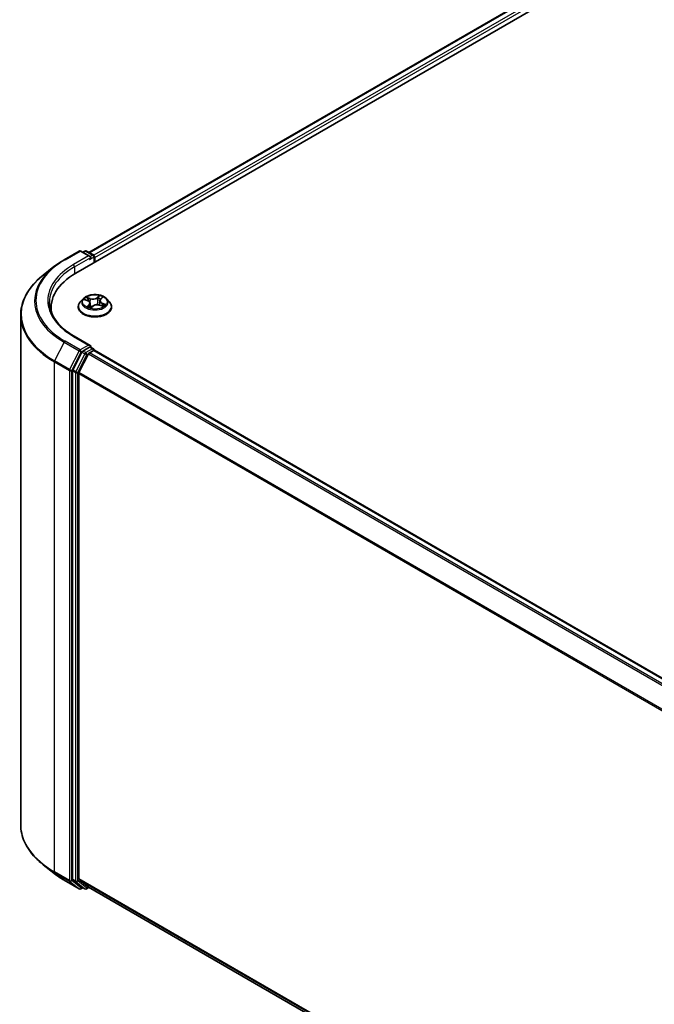
# Model space of a CAD drawing. Units: millimetres. Extents: x 72 to 9702, y 40 to 1866.
# Drawn here: x 642 to 735, y 1140 to 1283 of the extents above; entities that cross this region are included whole.
import ezdxf

# ---------------------------------------------------------------- set-up
doc = ezdxf.new("R2010")
doc.units = ezdxf.units.MM
doc.header["$LTSCALE"] = 5
doc.layers.add('Visible (ISO)', color=7, linetype='Continuous', lineweight=35)
doc.layers.add('Visible Narrow (ISO)', color=7, linetype='Continuous', lineweight=25)

msp = doc.modelspace()

# ---------------------------------------------------------------- linework, layer by layer
at = {"layer": 'Visible (ISO)'}
for p, q in [((650.5427, 1246.4613), (880.3524, 1379.142)), ((652.4522, 1249.4579), (876.3033, 1378.6984)), ((648.8506, 1248.3991), (651.0309, 1249.6579)), ((652.6194, 1248.8851), (651.2809, 1249.6579)), ((651.8563, 1249.6576), (651.5688, 1249.4916)), ((652.1063, 1249.6576), (653.0837, 1249.0933)), ((653.2087, 1248.0005), (653.2087, 1248.8768)), ((653.3122, 1248.0603), (653.3122, 1248.7407)), ((647.3617, 1247.3943), (645.7858, 1246.1469)), ((651.6032, 1242.7255), (651.1899, 1242.2644)), ((651.8379, 1242.6102), (652.2739, 1242.4419)), ((654.0094, 1242.454), (653.9411, 1241.818)), ((654.1277, 1242.671), (654.3844, 1242.9103)), ((655.0212, 1242.7255), (655.4346, 1242.2644)), ((646.9548, 1240.8691), (646.9548, 1241.4603)), ((650.8956, 1241.5283), (650.8956, 1241.556)), ((652.6151, 1242.0913), (652.6846, 1241.4435)), ((652.7341, 1241.4302), (653.0074, 1241.6661)), ((654.0152, 1241.7948), (654.4627, 1241.6348)), ((655.7289, 1241.5283), (655.7289, 1241.556)), ((642.5381, 1240.3658), (642.5381, 1166.3485)), ((652.6194, 1235.9572), (650.3142, 1237.2881)), ((652.5462, 1235.7108), (651.5688, 1235.1465)), ((652.5112, 1234.8741), (653.1355, 1235.2345)), ((652.6635, 1235.7277), (653.0837, 1235.485)), ((653.2087, 1235.2685), (653.2087, 1235.2585)), ((653.2605, 1235.2469), (800.5084, 1150.2332)), ((651.433, 1234.9947), (650.1123, 1232.4021)), ((652.3753, 1234.7222), (650.9962, 1232.0149)), ((650.0713, 1232.2477), (650.0713, 1158.4768)), ((650.9552, 1158.5237), (650.9552, 1231.8606)), ((647.3617, 1159.3199), (645.7858, 1160.5674)), ((648.8506, 1158.3151), (651.0309, 1157.0564)), ((650.1123, 1158.3698), (651.433, 1157.3022)), ((650.9962, 1158.4167), (652.3753, 1157.3019)), ((651.5688, 1157.2226), (651.2809, 1157.0564)), ((651.8563, 1157.0567), (651.4438, 1157.2948)), ((652.1063, 1157.0567), (652.4522, 1157.2564)), ((652.3862, 1157.2945), (798.0781, 1073.1793))]:
    msp.add_line(p, q, dxfattribs=at)
for centre, start, end in [((651.1559, 1249.4414), 60, 120), ((651.9813, 1249.4411), 60, 120), ((652.9587, 1248.8768), 0, 60), ((652.9587, 1235.2685), 0, 60), ((651.1559, 1157.2729), 240, 300), ((651.9813, 1157.2732), 240, 300)]:
    msp.add_arc(centre, 0.25, start, end, dxfattribs=at)
for centre, major_axis, start_param, end_param in [((652.3694, 1248.7407), (0.3536, 0), 0, 1.57079633), ((652.5462, 1248.6387), (-0.125, -0.2165), 0.78539816, 2.35619449), ((653.1355, 1248.8428), (0.125, -0.2165), 0.78539816, 2.27482892), ((659.2048, 1241.4603), (-12.25, 0), 5.49778714, 6.39521013), ((659.2048, 1240.0995), (-12.5, 0), 6.08255579, 6.13021947), ((651.5688, 1234.9424), (0.125, 0.2165), 0.78539816, 1.66145621), ((652.3694, 1235.8129), (0.3536, 0), 0, 1.57079633), ((652.5462, 1235.9149), (0.125, -0.2165), 0.15954809, 0.78539816), ((653.1355, 1235.0304), (0.125, 0.2165), 0, 0.78539816), ((652.5112, 1234.6699), (-0.125, -0.2165), 3.92699082, 4.80304887), ((650.2481, 1232.3498), (0.125, 0.2165), 1.66145621, 2.35619449), ((651.132, 1231.9627), (-0.125, -0.2165), 4.80304887, 5.49778714), ((650.2481, 1158.5788), (-0.125, -0.2165), 5.49778714, 6.19252542), ((651.132, 1158.6258), (-0.125, -0.2165), 5.49778714, 6.19252542), ((651.5688, 1157.5113), (-0.125, -0.2165), 6.19252542, 6.28318531), ((652.5112, 1157.511), (-0.125, -0.2165), 6.19252542, 6.28318531)]:
    msp.add_ellipse(centre, major_axis=major_axis, ratio=0.57735027, start_param=start_param, end_param=end_param, dxfattribs=at)
for points, knots in [([(647.3617, 1247.3943), (647.452, 1247.4658), (647.5442, 1247.5365), (647.7322, 1247.676), (647.828, 1247.7448), (648.0232, 1247.8808), (648.1225, 1247.9478), (648.3248, 1248.08), (648.4276, 1248.1452), (648.6366, 1248.2736), (648.7428, 1248.3369), (648.8506, 1248.3991)], [2.986331736, 2.986331736, 2.986331736, 2.986331736, 3.01738392, 3.01738392, 3.048436103, 3.048436103, 3.079488287, 3.079488287, 3.11054047, 3.11054047, 3.141592654, 3.141592654, 3.141592654, 3.141592654]), ([(645.7858, 1246.1469), (645.371, 1245.8185), (644.9912, 1245.4743), (644.3078, 1244.7591), (644.0043, 1244.3881), (643.4789, 1243.6244), (643.2571, 1243.2318), (642.9, 1242.4311), (642.7646, 1242.0229), (642.5837, 1241.1985), (642.5381, 1240.7821), (642.5381, 1240.3658)], [3.296853571, 3.296853571, 3.296853571, 3.296853571, 3.42288102, 3.42288102, 3.548908469, 3.548908469, 3.674935919, 3.674935919, 3.800963368, 3.800963368, 3.926990817, 3.926990817, 3.926990817, 3.926990817]), ([(655.0212, 1242.7255), (654.919, 1242.8396), (654.7891, 1242.9397), (654.4827, 1243.112), (654.3042, 1243.1829), (653.9211, 1243.2864), (653.7166, 1243.3191), (653.3022, 1243.3443), (653.0923, 1243.3369), (652.6861, 1243.2828), (652.49, 1243.2361), (652.1294, 1243.1061), (651.9652, 1243.0226), (651.7421, 1242.8628), (651.6672, 1242.7969), (651.6032, 1242.7255)], [2.62027862, 2.62027862, 2.62027862, 2.62027862, 2.94129154, 2.94129154, 3.27572014, 3.27572014, 3.60879759, 3.60879759, 3.94011103, 3.94011103, 4.27184694, 4.27184694, 4.60582491, 4.60582491, 4.80673805, 4.80673805, 4.80673805, 4.80673805]), ([(652.6151, 1242.0913), (652.6119, 1242.1208), (652.604, 1242.15), (652.5796, 1242.2061), (652.5632, 1242.2331), (652.5227, 1242.284), (652.4988, 1242.308), (652.4444, 1242.3526), (652.414, 1242.3731), (652.3477, 1242.4105), (652.3119, 1242.4272), (652.2739, 1242.4419)], [2.204615359, 2.204615359, 2.204615359, 2.204615359, 2.38852016, 2.38852016, 2.57242496, 2.57242496, 2.75632976, 2.75632976, 2.940234561, 2.940234561, 3.124139361, 3.124139361, 3.124139361, 3.124139361]), ([(654.1277, 1242.671), (654.1143, 1242.6585), (654.1018, 1242.6455), (654.079, 1242.6187), (654.0687, 1242.6048), (654.0502, 1242.5763), (654.0422, 1242.5617), (654.0285, 1242.5318), (654.0228, 1242.5165), (654.0141, 1242.4855), (654.0111, 1242.4698), (654.0094, 1242.454)], [4.729842273, 4.729842273, 4.729842273, 4.729842273, 4.828354079, 4.828354079, 4.926865884, 4.926865884, 5.02537769, 5.02537769, 5.123889496, 5.123889496, 5.222401302, 5.222401302, 5.222401302, 5.222401302]), ([(650.3142, 1237.2881), (649.8519, 1237.555), (649.4273, 1237.8422), (648.6635, 1238.4492), (648.3244, 1238.7689), (647.7394, 1239.4317), (647.4937, 1239.7747), (647.0997, 1240.4746), (646.9516, 1240.8315), (646.7541, 1241.5512), (646.7048, 1241.914), (646.7048, 1242.2768)], [1.570796327, 1.570796327, 1.570796327, 1.570796327, 1.727875959, 1.727875959, 1.884955592, 1.884955592, 2.042035225, 2.042035225, 2.199114858, 2.199114858, 2.35619449, 2.35619449, 2.35619449, 2.35619449]), ([(651.1899, 1242.2644), (651.1526, 1242.2228), (651.1185, 1242.1798), (651.0568, 1242.0913), (651.0294, 1242.0457), (650.9817, 1241.9522), (650.9615, 1241.9044), (650.9288, 1241.8069), (650.9164, 1241.7573), (650.8998, 1241.6571), (650.8956, 1241.6066), (650.8956, 1241.556)], [4.806738045, 4.806738045, 4.806738045, 4.806738045, 4.902251368, 4.902251368, 4.99776469, 4.99776469, 5.093278012, 5.093278012, 5.188791335, 5.188791335, 5.284304657, 5.284304657, 5.284304657, 5.284304657]), ([(650.8956, 1241.5283), (650.8956, 1241.3793), (650.9348, 1241.2307), (651.0872, 1240.946), (651.203, 1240.8105), (651.5019, 1240.5647), (651.6876, 1240.4554), (652.1075, 1240.2771), (652.3419, 1240.2082), (652.8349, 1240.1175), (653.0933, 1240.0956), (653.6085, 1240.1005), (653.8652, 1240.1272), (654.3522, 1240.2268), (654.5822, 1240.2998), (654.993, 1240.486), (655.1736, 1240.5992), (655.465, 1240.8563), (655.5763, 1241.0001), (655.7004, 1241.2744), (655.7289, 1241.4013), (655.7289, 1241.5283)], [5.28430466, 5.28430466, 5.28430466, 5.28430466, 5.58401524, 5.58401524, 5.89642622, 5.89642622, 6.22091926, 6.22091926, 6.5466472, 6.5466472, 6.87139767, 6.87139767, 7.19575252, 7.19575252, 7.52058662, 7.52058662, 7.84638402, 7.84638402, 8.17029907, 8.17029907, 8.42589731, 8.42589731, 8.42589731, 8.42589731]), ([(652.3426, 1241.5766), (652.3646, 1241.5649), (652.3877, 1241.5534), (652.4358, 1241.531), (652.4609, 1241.5202), (652.5127, 1241.4993), (652.5396, 1241.4893), (652.5949, 1241.4702), (652.6233, 1241.4611), (652.6792, 1241.4448), (652.7066, 1241.4374), (652.7344, 1241.4305)], [6.10845693, 6.10845693, 6.10845693, 6.10845693, 6.177711293, 6.177711293, 6.246965656, 6.246965656, 6.316220018, 6.316220018, 6.385474381, 6.385474381, 6.44897678, 6.44897678, 6.44897678, 6.44897678]), ([(652.7328, 1241.4296), (652.7328, 1241.4296), (652.7328, 1241.4296), (652.7329, 1241.4296), (652.7331, 1241.4297), (652.7336, 1241.4299), (652.7338, 1241.43), (652.7341, 1241.4302), (652.7342, 1241.4302), (652.7342, 1241.4302)], [0.00425838551, 0.00425838551, 0.00425838551, 0.00425838551, 0.00460045982, 0.00460045982, 0.00690068974, 0.00690068974, 0.00920091965, 0.00920091965, 0.01070750718, 0.01070750718, 0.01070750718, 0.01070750718]), ([(654.0152, 1241.7948), (653.9503, 1241.818), (653.8798, 1241.8352), (653.7334, 1241.8565), (653.6575, 1241.8607), (653.5071, 1241.8554), (653.4325, 1241.8461), (653.2912, 1241.8148), (653.2245, 1241.7927), (653.1046, 1241.7374), (653.0514, 1241.7041), (653.0074, 1241.6661)], [3.15904595, 3.15904595, 3.15904595, 3.15904595, 3.46622389, 3.46622389, 3.77340184, 3.77340184, 4.08057979, 4.08057979, 4.38775774, 4.38775774, 4.69493569, 4.69493569, 4.69493569, 4.69493569]), ([(654.4078, 1241.6544), (654.4254, 1241.6671), (654.4418, 1241.6799), (654.4721, 1241.7051), (654.486, 1241.7177), (654.5113, 1241.7424), (654.5227, 1241.7545), (654.5431, 1241.7781), (654.5521, 1241.7895), (654.5599, 1241.8004)], [1.466389119, 1.466389119, 1.466389119, 1.466389119, 1.537291729, 1.537291729, 1.60837479, 1.60837479, 1.67945785, 1.67945785, 1.750540911, 1.750540911, 1.750540911, 1.750540911]), ([(655.7289, 1241.556), (655.7289, 1241.6066), (655.7247, 1241.6571), (655.7081, 1241.7573), (655.6957, 1241.8069), (655.663, 1241.9044), (655.6428, 1241.9522), (655.5951, 1242.0457), (655.5676, 1242.0913), (655.506, 1242.1798), (655.4718, 1242.2228), (655.4346, 1242.2644)], [2.142712004, 2.142712004, 2.142712004, 2.142712004, 2.238225326, 2.238225326, 2.333738649, 2.333738649, 2.429251971, 2.429251971, 2.524765293, 2.524765293, 2.620278616, 2.620278616, 2.620278616, 2.620278616]), ([(652.5462, 1235.7108), (652.5686, 1235.7237), (652.5926, 1235.7322), (652.6348, 1235.7372), (652.6527, 1235.7339), (652.6635, 1235.7277)], [0.1851472285, 0.1851472285, 0.1851472285, 0.1851472285, 0.1965284229, 0.1965284229, 0.2079096173, 0.2079096173, 0.2079096173, 0.2079096173]), ([(645.7858, 1160.5674), (645.371, 1160.8958), (644.9912, 1161.2399), (644.3078, 1161.9552), (644.0043, 1162.3262), (643.4789, 1163.0898), (643.2571, 1163.4825), (642.9, 1164.2832), (642.7646, 1164.6913), (642.5837, 1165.5158), (642.5381, 1165.9321), (642.5381, 1166.3485)], [1.726057244, 1.726057244, 1.726057244, 1.726057244, 1.852084693, 1.852084693, 1.978112143, 1.978112143, 2.104139592, 2.104139592, 2.230167041, 2.230167041, 2.35619449, 2.35619449, 2.35619449, 2.35619449]), ([(647.3617, 1159.3199), (647.452, 1159.2484), (647.5442, 1159.1778), (647.7322, 1159.0383), (647.828, 1158.9694), (648.0232, 1158.8335), (648.1225, 1158.7664), (648.3248, 1158.6342), (648.4276, 1158.569), (648.6366, 1158.4406), (648.7428, 1158.3774), (648.8506, 1158.3151)], [4.557128063, 4.557128063, 4.557128063, 4.557128063, 4.588180247, 4.588180247, 4.61923243, 4.61923243, 4.650284613, 4.650284613, 4.681336797, 4.681336797, 4.71238898, 4.71238898, 4.71238898, 4.71238898])]:
    msp.add_open_spline(points, degree=3, knots=knots, dxfattribs=at)
at = {"layer": 'Visible Narrow (ISO)'}
for p, q in [((652.5255, 1249.4156), (876.4283, 1378.686)), ((877.0526, 1378.3255), (653.1396, 1249.0493)), ((653.3122, 1248.7407), (877.2294, 1378.0194)), ((648.9756, 1248.3867), (651.1559, 1249.6455)), ((651.1559, 1249.6455), (652.3694, 1248.9449)), ((651.6421, 1249.4493), (651.9813, 1249.6452)), ((651.9813, 1249.6452), (652.9587, 1249.0809)), ((652.3694, 1248.9449), (650.1892, 1247.6861)), ((650.366, 1247.3799), (652.723, 1248.7407)), ((652.5462, 1248.4345), (653.1355, 1248.7748)), ((652.9587, 1249.0809), (652.6194, 1248.8851)), ((653.1355, 1248.7748), (653.1355, 1247.9583)), ((650.366, 1247.3799), (650.366, 1246.3572)), ((651.7188, 1242.6456), (652.2589, 1242.4371)), ((652.6233, 1242.764), (652.071, 1242.9615)), ((652.2542, 1242.8367), (652.6015, 1242.7126)), ((652.6015, 1242.7126), (652.5747, 1242.2121)), ((653.951, 1243.1968), (653.5898, 1242.885)), ((653.6243, 1242.8406), (653.8514, 1243.0366)), ((653.6243, 1242.8406), (653.6747, 1242.2562)), ((654.1561, 1242.6745), (654.4982, 1242.9934)), ((652.4684, 1241.8791), (652.1263, 1241.5602)), ((652.2886, 1241.6349), (652.5037, 1241.8354)), ((652.39, 1241.5525), (652.3849, 1241.5618)), ((652.5037, 1241.8354), (652.534, 1241.4916)), ((652.6735, 1241.3568), (653.0346, 1241.6686)), ((654.0011, 1241.7896), (654.5535, 1241.5921)), ((654.3425, 1242.0655), (654.321, 1241.6855)), ((654.3425, 1242.0655), (654.6821, 1241.9345)), ((654.9057, 1241.908), (654.3656, 1242.1165)), ((651.1559, 1235.3163), (648.9756, 1236.5751)), ((650.1892, 1237.2758), (652.3694, 1236.017)), ((648.8398, 1236.4233), (647.4607, 1233.716)), ((648.8398, 1236.4233), (651.0201, 1235.1645)), ((651.0201, 1235.1645), (649.6409, 1232.4572)), ((652.3694, 1236.017), (651.1559, 1235.3163)), ((651.3326, 1235.0102), (651.5688, 1235.1465)), ((651.9813, 1234.9084), (651.5688, 1235.1465)), ((652.9587, 1235.4727), (651.9813, 1234.9084)), ((652.5462, 1235.7108), (652.9587, 1235.4727)), ((653.1355, 1235.2345), (800.4351, 1150.191)), ((649.6409, 1232.4572), (647.4607, 1233.716)), ((649.9535, 1232.3029), (651.3326, 1235.0102)), ((651.8455, 1234.7565), (650.5248, 1232.1639)), ((650.8374, 1232.0096), (652.1581, 1234.6022)), ((651.433, 1234.9947), (651.8455, 1234.7565)), ((652.1581, 1234.6022), (652.3794, 1234.73)), ((652.3753, 1234.7222), (799.6114, 1149.7155)), ((799.8108, 1149.8306), (652.5112, 1234.8741)), ((647.4197, 1233.5616), (649.5999, 1232.3029)), ((647.4197, 1159.5443), (647.4197, 1233.5616)), ((649.5999, 1232.3029), (649.5999, 1158.2856)), ((649.9535, 1158.2856), (649.9535, 1232.3029)), ((650.5248, 1232.1639), (650.1123, 1232.4021)), ((650.0713, 1232.2477), (650.4838, 1232.0096)), ((650.4838, 1232.0096), (650.4838, 1158.2386)), ((650.8374, 1158.2386), (650.8374, 1232.0096)), ((650.9552, 1231.8606), (798.0852, 1146.9151)), ((798.1494, 1147.056), (650.9962, 1232.0149)), ((649.5999, 1158.2856), (647.4197, 1159.5443)), ((647.4607, 1159.4373), (649.6409, 1158.1786)), ((648.8398, 1158.3226), (647.4607, 1159.4373)), ((651.0201, 1157.0638), (648.8398, 1158.3226)), ((649.6409, 1158.1786), (651.0201, 1157.0638)), ((651.3326, 1157.1708), (649.9535, 1158.2856)), ((650.4838, 1158.2386), (650.0713, 1158.4768)), ((650.1123, 1158.3698), (650.5248, 1158.1316)), ((650.5248, 1158.1316), (651.8455, 1157.0641)), ((652.1581, 1157.1711), (650.8374, 1158.2386)), ((798.0781, 1073.5823), (650.9552, 1158.5237)), ((650.9962, 1158.4167), (798.0781, 1073.4989)), ((651.4956, 1157.2649), (651.3326, 1157.1708)), ((651.8455, 1157.0641), (651.433, 1157.3022)), ((652.3794, 1157.2989), (652.1581, 1157.1711)), ((798.0781, 1073.1804), (652.3753, 1157.3019))]:
    msp.add_line(p, q, dxfattribs=at)
for centre, major_axis, ratio, start_param, end_param in [((651.1559, 1249.4414), (-0.125, 0.2165), 0.57735027, 5.49778714, 6.28318531), ((651.1559, 1249.4414), (0.125, 0.2165), 0.57735027, 0, 0.78539816), ((651.9813, 1249.4411), (-0.125, 0.2165), 0.57735027, 5.49778714, 6.28318531), ((651.9813, 1249.4411), (0.125, 0.2165), 0.57735027, 0, 0.78539816), ((659.2048, 1242.4809), (-14.4662, 0), 0.57735027, 5.49778714, 7.06858347), ((648.9756, 1248.1826), (-0.125, 0.2165), 0.57735027, 5.49778714, 6.28318531), ((652.9587, 1248.8768), (0.125, 0.2165), 0.57735027, 0, 0.78539816), ((652.9587, 1248.8768), (0.125, -0.2165), 0.57735027, 0.78539816, 2.35619449), ((652.9587, 1248.8768), (0.25, 0), 0.57735027, 5.49778714, 6.28318531), ((659.2048, 1242.4075), (-14.6583, 0), 0.57735027, 5.65304806, 7.06858347), ((659.2048, 1242.4809), (-12.75, 0), 0.57735027, 5.49778714, 7.06858347), ((659.2048, 1242.2768), (-12.5, 0), 0.57735027, 5.49778714, 6.28318531), ((650.1892, 1247.482), (-0.125, 0.2165), 0.57735027, 3.92699082, 5.49778714), ((659.2048, 1240.4965), (-16.6087, 0), 0.57735027, 5.65304806, 7.06858347), ((653.3122, 1242.2149), (-1.9243, 0), 0.57735027, 5.8056187, 9.90234457), ((653.3122, 1242.2768), (-1.7167, 0), 0.57735027, 5.52058511, 5.90195415), ((653.3122, 1242.0878), (1.3435, 0), 0.57735027, 2.3897768, 2.60234633), ((652.2324, 1242.8193), (-0.0303, -0.0286), 0.07547682, 0.90741539, 2.30259756), ((652.2589, 1242.403), (0.015, 0.0389), 0.45383865, 0, 0.70484938), ((651.8632, 1242.0954), (0.7118, 0), 0.57735027, 5.72872292, 7.26461266), ((652.3582, 1242.618), (-0.0391, -0.0143), 0.27463555, 4.02281307, 5.37823619), ((652.9981, 1243.0823), (0.7533, 0), 0.57735027, 4.1579266, 5.69381634), ((652.6233, 1242.73), (-0.014, -0.0392), 0.42987427, 3.83537253, 5.31890239), ((652.9981, 1243.1134), (-0.7118, 0), 0.57735027, 1.01633394, 2.55222368), ((653.5898, 1242.8509), (0.0272, -0.0315), 0.67874674, 0.75345659, 2.23698646), ((653.8113, 1242.7998), (-0.041, 0.0076), 0.1845591, 4.39116667, 5.74658979), ((653.3122, 1242.0878), (1.3435, 0), 0.57735027, 0.89584591, 1.17878083), ((653.8859, 1243.0263), (-0.0374, 0.0184), 0.27169445, 0.54927551, 1.94445767), ((653.3122, 1242.2768), (-1.7167, 0), 0.57735027, 3.94978878, 4.33115783), ((654.7613, 1242.4582), (-0.7118, 0), 0.57735027, 5.72872292, 7.26461266), ((654.7613, 1242.4271), (-0.7533, 0), 0.57735027, 6.22128195, 7.26461266), ((654.1561, 1242.6405), (-0.0284, 0.0305), 0.69417201, 5.35240201, 6.28318531), ((654.3006, 1242.8722), (-0.0362, 0.0206), 0.24216325, 2.14651295, 2.31879387), ((653.3122, 1241.6302), (-2.3897, 0), 0.57735027, 5.8056187, 9.90234457), ((653.3122, 1241.556), (-2.4167, 0), 0.57735027, 0, 3.14159265), ((653.3122, 1241.5283), (2.4167, 0), 0.57735027, 3.14159265, 6.28318531), ((653.3122, 1242.2768), (1.7167, 0), 0.57735027, 3.94978878, 4.33115783), ((652.3239, 1241.6253), (-0.0045, -0.0414), 0.87552418, 4.574044, 5.96922617), ((652.4202, 1241.5521), (-0.0365, -0.0201), 0.78724889, 5.39476079, 5.55578779), ((652.4684, 1241.845), (0.0284, -0.0305), 0.69417201, 0.72727949, 2.21080935), ((651.8632, 1242.0644), (0.7533, 0), 0.57735027, 5.72872292, 6.34508866), ((653.3122, 1241.2056), (-0.8073, 0), 0.57735027, 5.45397396, 5.61380929), ((653.3122, 1241.1907), (0.7896, 0), 0.57735027, 2.31238131, 2.49453868), ((652.7386, 1241.4711), (-0.0031, -0.0415), 0.90505538, 6.12480562, 6.22900992), ((652.7921, 1241.5486), (-0.0366, -0.0198), 0.35705391, 4.26551871, 5.26312953), ((652.7921, 1241.5486), (0.0195, -0.0368), 0.55150876, 4.40858043, 5.03006245), ((652.7921, 1241.5486), (0.0198, 0.0367), 0.03924037, 1.00285438, 2.22580606), ((653.0346, 1241.6346), (-0.0272, 0.0315), 0.67874674, 5.37857911, 6.28318531), ((653.6264, 1241.4402), (0.7118, 0), 0.57735027, 1.01633394, 2.55222368), ((653.7092, 1242.2458), (-0.041, 0.0076), 0.18452104, 4.39554816, 5.74659411), ((654.0011, 1241.7556), (0.014, 0.0392), 0.42987427, 0, 0.69377987), ((654.3656, 1242.0825), (-0.015, -0.0389), 0.45383865, 3.84644203, 5.32997189), ((654.5193, 1241.8148), (0.035, -0.0227), 0.66257166, 0.09282132, 1.32498228), ((653.3122, 1242.2768), (1.7167, 0), 0.57735027, 5.52058511, 5.90195415), ((654.659, 1241.9175), (-0.0113, 0.0401), 0.66295867, 3.56119054, 4.95637271), ((659.2048, 1240.3658), (-16.6667, 0), 0.57735027, 0, 0.78539816), ((648.9756, 1236.371), (-0.125, -0.2165), 0.57735027, 3.92699082, 4.80304887), ((650.1892, 1237.0716), (0.125, 0.2165), 0.57735027, 0, 0.78539816), ((651.1559, 1235.1122), (-0.125, -0.2165), 0.57735027, 3.92699082, 4.80304887), ((651.1559, 1235.1122), (-0.2228, 0.1135), 0.07392213, 0.95337534, 2.52417167), ((651.1559, 1235.1122), (0.125, -0.2165), 0.57735027, 0.78539816, 2.35619449), ((652.9587, 1235.2685), (0.125, 0.2165), 0.57735027, 0, 0.78539816), ((652.9587, 1235.2685), (0.125, -0.2165), 0.57735027, 1.07991365, 2.35619449), ((652.9587, 1235.2685), (0.25, 0), 0.57735027, 6.2130617, 6.28318531), ((647.5965, 1233.6637), (0.125, 0.2165), 0.57735027, 1.66145621, 2.35619449), ((651.9813, 1234.7043), (-0.125, -0.2165), 0.57735027, 3.92699082, 4.80304887), ((651.9813, 1234.7043), (-0.2228, 0.1135), 0.07392213, 0.95337534, 2.52417167), ((651.9813, 1234.7043), (0.125, -0.2165), 0.57735027, 0.78539816, 2.35619449), ((649.7767, 1232.4049), (-0.125, -0.2165), 0.57735027, 4.80304887, 5.49778714), ((649.7767, 1232.4049), (-0.25, 0), 0.57735027, 0.78539816, 2.35619449), ((649.7767, 1232.4049), (0.2228, -0.1135), 0.07392213, 4.094968, 5.66576432), ((650.6606, 1232.1117), (-0.125, -0.2165), 0.57735027, 4.80304887, 5.49778714), ((650.6606, 1232.1117), (-0.25, 0), 0.57735027, 0.78539816, 2.35619449), ((650.6606, 1232.1117), (0.2228, -0.1135), 0.07392213, 4.094968, 5.66576432), ((659.2048, 1166.3485), (-16.6667, 0), 0.57735027, 0, 0.78539816), ((659.2048, 1166.2178), (16.6087, 0), 0.57735027, 3.7717299, 3.92699082), ((647.5965, 1159.6464), (-0.125, -0.2165), 0.57735027, 5.49778714, 6.19252542), ((659.2048, 1164.3068), (-14.6583, 0), 0.57735027, 0.63013725, 0.78539816), ((648.9756, 1158.5316), (-0.125, -0.2165), 0.57735027, 6.19252542, 6.28318531), ((649.7767, 1158.3876), (0.25, 0), 0.57735027, 3.92699082, 5.49778714), ((649.7767, 1158.3876), (-0.125, -0.2165), 0.57735027, 5.49778714, 6.19252542), ((649.7767, 1158.3876), (-0.1572, -0.1944), 0.8131434, 0.12734403, 1.69814035), ((650.6606, 1158.3407), (0.25, 0), 0.57735027, 3.92699082, 5.49778714), ((650.6606, 1158.3407), (-0.125, -0.2165), 0.57735027, 5.49778714, 6.19252542), ((650.6606, 1158.3407), (-0.1572, -0.1944), 0.8131434, 0.12734403, 1.69814035), ((651.1559, 1157.2729), (-0.1572, -0.1944), 0.8131434, 0.12734403, 1.69814035), ((651.1559, 1157.2729), (-0.125, -0.2165), 0.57735027, 6.19252542, 6.28318531), ((651.1559, 1157.2729), (0.125, -0.2165), 0.57735027, 0, 0.78539816), ((651.9813, 1157.2732), (-0.1572, -0.1944), 0.8131434, 0.12734403, 1.69814035), ((651.9813, 1157.2732), (-0.125, -0.2165), 0.57735027, 6.19252542, 6.28318531), ((651.9813, 1157.2732), (0.125, -0.2165), 0.57735027, 0, 0.78539816)]:
    msp.add_ellipse(centre, major_axis=major_axis, ratio=ratio, start_param=start_param, end_param=end_param, dxfattribs=at)
msp.add_ellipse((653.3122, 1242.2768), major_axis=(1.7846, 0), ratio=0.57735027, dxfattribs=at)
for points, knots in [([(651.9169, 1242.5797), (651.9144, 1242.5815), (651.9119, 1242.5833), (651.8893, 1242.5985), (651.8676, 1242.6093), (651.8254, 1242.6256), (651.8048, 1242.6315), (651.7624, 1242.6407), (651.7405, 1242.6438), (651.7188, 1242.6456)], [0.0047085766, 0.0047085766, 0.0047085766, 0.0047085766, 0.0059340385, 0.0059340385, 0.0154285, 0.0154285, 0.0237449879, 0.0237449879, 0.0323943032, 0.0323943032, 0.0323943032, 0.0323943032]), ([(651.7188, 1242.6456), (651.7397, 1242.641), (651.7608, 1242.6356), (651.8007, 1242.6237), (651.8195, 1242.6173), (651.8379, 1242.6102)], [-0.0323943032, -0.0323943032, -0.0323943032, -0.0323943032, -0.0237449879, -0.0237449879, -0.0159051673, -0.0159051673, -0.0159051673, -0.0159051673]), ([(652.2542, 1242.8367), (652.238, 1242.8481), (652.2217, 1242.86), (652.18, 1242.8903), (652.1549, 1242.9082), (652.11, 1242.9381), (652.0904, 1242.9504), (652.071, 1242.9615)], [-0.0320559737, -0.0320559737, -0.0320559737, -0.0320559737, -0.0236501899, -0.0236501899, -0.0102009359, -0.0102009359, 0.0003383294, 0.0003383294, 0.0003383294, 0.0003383294]), ([(652.071, 1242.9615), (652.0853, 1242.9485), (652.0998, 1242.9333), (652.1335, 1242.8952), (652.1528, 1242.8715), (652.1869, 1242.8311), (652.2007, 1242.8152), (652.2154, 1242.7999)], [-0.0003383294, -0.0003383294, -0.0003383294, -0.0003383294, 0.0102009359, 0.0102009359, 0.0236501899, 0.0236501899, 0.0320559737, 0.0320559737, 0.0320559737, 0.0320559737]), ([(652.2154, 1242.7999), (652.2406, 1242.7737), (652.2633, 1242.7449), (652.3024, 1242.6835), (652.3187, 1242.6508), (652.3309, 1242.6176)], [-0.0289828459, -0.0289828459, -0.0289828459, -0.0289828459, -0.0145850634, -0.0145850634, 0, 0, 0, 0]), ([(652.38, 1242.6354), (652.3666, 1242.672), (652.3489, 1242.708), (652.3063, 1242.7758), (652.2816, 1242.8077), (652.2542, 1242.8367)], [0, 0, 0, 0, 0.0145850634, 0.0145850634, 0.0289828459, 0.0289828459, 0.0289828459, 0.0289828459]), ([(652.5015, 1242.3038), (652.4926, 1242.3281), (652.4837, 1242.3524), (652.4432, 1242.4629), (652.4116, 1242.5491), (652.38, 1242.6354)], [0.0247126407, 0.0247126407, 0.0247126407, 0.0247126407, 0.0343899271, 0.0343899271, 0.0687798542, 0.0687798542, 0.0687798542, 0.0687798542]), ([(653.7768, 1242.8102), (653.7597, 1242.7179), (653.7427, 1242.6255), (653.7087, 1242.4409), (653.6917, 1242.3485), (653.6747, 1242.2562)], [0, 0, 0, 0, 0.0343899271, 0.0343899271, 0.0687798542, 0.0687798542, 0.0687798542, 0.0687798542]), ([(653.7233, 1242.2507), (653.7403, 1242.343), (653.7574, 1242.4353), (653.7914, 1242.62), (653.8085, 1242.7123), (653.8255, 1242.8046)], [-0.0687798542, -0.0687798542, -0.0687798542, -0.0687798542, -0.0343899271, -0.0343899271, 0, 0, 0, 0]), ([(653.8514, 1243.0366), (653.8343, 1243.0018), (653.8192, 1242.9647), (653.794, 1242.8884), (653.7839, 1242.8491), (653.7768, 1242.8102)], [0, 0, 0, 0, 0.014491423, 0.014491423, 0.0289828459, 0.0289828459, 0.0289828459, 0.0289828459]), ([(653.8255, 1242.8046), (653.8321, 1242.84), (653.8414, 1242.8756), (653.8648, 1242.9449), (653.8789, 1242.9786), (653.8949, 1243.0101)], [-0.0289828459, -0.0289828459, -0.0289828459, -0.0289828459, -0.014491423, -0.014491423, 0, 0, 0, 0]), ([(653.951, 1243.1968), (653.943, 1243.1847), (653.9349, 1243.1718), (653.9188, 1243.1452), (653.9107, 1243.1315), (653.8929, 1243.1015), (653.883, 1243.085), (653.8656, 1243.0576), (653.8587, 1243.047), (653.8514, 1243.0366)], [-0.0323943032, -0.0323943032, -0.0323943032, -0.0323943032, -0.0237449879, -0.0237449879, -0.0154285, -0.0154285, -0.0059340385, -0.0059340385, 0, 0, 0, 0]), ([(653.8949, 1243.0101), (653.9014, 1243.023), (653.9069, 1243.0361), (653.9194, 1243.0695), (653.9253, 1243.0894), (653.9345, 1243.1247), (653.9382, 1243.1404), (653.9449, 1243.1702), (653.9479, 1243.1842), (653.951, 1243.1968)], [0, 0, 0, 0, 0.0059340385, 0.0059340385, 0.0154285, 0.0154285, 0.0237449879, 0.0237449879, 0.0323943032, 0.0323943032, 0.0323943032, 0.0323943032]), ([(654.4982, 1242.9934), (654.4756, 1242.9852), (654.4528, 1242.9748), (654.4027, 1242.9462), (654.3761, 1242.9267), (654.3389, 1242.8881), (654.3261, 1242.8716), (654.3161, 1242.8536)], [-0.0003383294, -0.0003383294, -0.0003383294, -0.0003383294, 0.0102009359, 0.0102009359, 0.0236501899, 0.0236501899, 0.0320559737, 0.0320559737, 0.0320559737, 0.0320559737]), ([(654.3844, 1242.9103), (654.4021, 1242.9269), (654.4211, 1242.9421), (654.4596, 1242.9698), (654.479, 1242.9822), (654.4982, 1242.9934)], [-0.0211179103, -0.0211179103, -0.0211179103, -0.0211179103, -0.0102009359, -0.0102009359, 0.0003383294, 0.0003383294, 0.0003383294, 0.0003383294]), ([(652.2886, 1241.6349), (652.2779, 1241.6307), (652.2655, 1241.6261), (652.2311, 1241.6124), (652.2079, 1241.6025), (652.1649, 1241.5816), (652.1455, 1241.5714), (652.1263, 1241.5602)], [-0.0320559737, -0.0320559737, -0.0320559737, -0.0320559737, -0.0236501899, -0.0236501899, -0.0102009359, -0.0102009359, 0.0003383294, 0.0003383294, 0.0003383294, 0.0003383294]), ([(652.1263, 1241.5602), (652.1489, 1241.5684), (652.1717, 1241.5748), (652.2218, 1241.5851), (652.2484, 1241.5879), (652.2856, 1241.5887), (652.2984, 1241.5881), (652.3084, 1241.5871)], [-0.0003383294, -0.0003383294, -0.0003383294, -0.0003383294, 0.0102009359, 0.0102009359, 0.0236501899, 0.0236501899, 0.0320559737, 0.0320559737, 0.0320559737, 0.0320559737]), ([(652.3849, 1241.5618), (652.3729, 1241.5836), (652.3584, 1241.6011), (652.3258, 1241.6256), (652.3078, 1241.6328), (652.2886, 1241.6349)], [0, 0, 0, 0, 0.0145850634, 0.0145850634, 0.0289828459, 0.0289828459, 0.0289828459, 0.0289828459]), ([(652.8016, 1241.5689), (652.7694, 1241.6311), (652.7393, 1241.6948), (652.6822, 1241.8235), (652.6553, 1241.8886), (652.6297, 1241.9545)], [0.0217758941, 0.0217758941, 0.0217758941, 0.0217758941, 0.0491206273, 0.0491206273, 0.0761476829, 0.0761476829, 0.0761476829, 0.0761476829]), ([(652.6475, 1241.7889), (652.6549, 1241.7725), (652.6624, 1241.7563), (652.7005, 1241.6752), (652.7326, 1241.6114), (652.7669, 1241.5493)], [-0.0559415913, -0.0559415913, -0.0559415913, -0.0559415913, -0.0491206273, -0.0491206273, -0.0217758941, -0.0217758941, -0.0217758941, -0.0217758941]), ([(652.7296, 1241.4306), (652.7231, 1241.4311), (652.7175, 1241.4305), (652.705, 1241.4264), (652.6992, 1241.4213), (652.6899, 1241.4078), (652.6863, 1241.3999), (652.6796, 1241.3807), (652.6766, 1241.3694), (652.6735, 1241.3568)], [0, 0, 0, 0, 0.0059340385, 0.0059340385, 0.0154285, 0.0154285, 0.0237449879, 0.0237449879, 0.0323943032, 0.0323943032, 0.0323943032, 0.0323943032]), ([(652.6735, 1241.3568), (652.6815, 1241.3689), (652.6896, 1241.3803), (652.7057, 1241.4011), (652.7138, 1241.4105), (652.726, 1241.4229), (652.73, 1241.4267), (652.7341, 1241.4302)], [-0.0323943032, -0.0323943032, -0.0323943032, -0.0323943032, -0.0237449879, -0.0237449879, -0.0154285, -0.0154285, -0.0115011496, -0.0115011496, -0.0115011496, -0.0115011496]), ([(652.7789, 1241.5269), (652.7924, 1241.5197), (652.806, 1241.5129), (652.8203, 1241.5061), (652.8209, 1241.5058), (652.8214, 1241.5056)], [-0.17486601285, -0.17486601285, -0.17486601285, -0.17486601285, -0.16940495038, -0.16940495038, -0.1691889944, -0.1691889944, -0.1691889944, -0.1691889944]), ([(652.8598, 1241.5387), (652.8532, 1241.5419), (652.8467, 1241.5451), (652.8271, 1241.555), (652.8143, 1241.5618), (652.8016, 1241.5689)], [0.16665493852, 0.16665493852, 0.16665493852, 0.16665493852, 0.16940495038, 0.16940495038, 0.17486601285, 0.17486601285, 0.17486601285, 0.17486601285]), ([(653.6747, 1242.2562), (653.652, 1242.1257), (653.6238, 1241.9966), (653.5882, 1241.8657), (653.5872, 1241.862), (653.5861, 1241.8582)], [0, 0, 0, 0, 0.0491206273, 0.0491206273, 0.0505834729, 0.0505834729, 0.0505834729, 0.0505834729]), ([(653.6309, 1241.8588), (653.6311, 1241.8593), (653.6312, 1241.8599), (653.6686, 1241.9885), (653.6989, 1242.1188), (653.7233, 1242.2507)], [-0.0493244535, -0.0493244535, -0.0493244535, -0.0493244535, -0.0491206273, -0.0491206273, 0, 0, 0, 0]), ([(654.5535, 1241.5921), (654.5392, 1241.6051), (654.5247, 1241.6163), (654.4909, 1241.6361), (654.4717, 1241.6431), (654.4454, 1241.6451), (654.4401, 1241.6451), (654.4347, 1241.6448)], [-0.0003383294, -0.0003383294, -0.0003383294, -0.0003383294, 0.0102009359, 0.0102009359, 0.0236501899, 0.0236501899, 0.0269876675, 0.0269876675, 0.0269876675, 0.0269876675]), ([(654.4627, 1241.6348), (654.4734, 1241.631), (654.4841, 1241.6267), (654.5144, 1241.6133), (654.5341, 1241.6032), (654.5535, 1241.5921)], [-0.0159021663, -0.0159021663, -0.0159021663, -0.0159021663, -0.0102009359, -0.0102009359, 0.0003383294, 0.0003383294, 0.0003383294, 0.0003383294]), ([(654.6821, 1241.9345), (654.6531, 1241.9263), (654.6263, 1241.9134), (654.5791, 1241.8788), (654.5588, 1241.8571), (654.5424, 1241.8318)], [0, 0, 0, 0, 0.014491423, 0.014491423, 0.0289828459, 0.0289828459, 0.0289828459, 0.0289828459]), ([(654.5599, 1241.8004), (654.5736, 1241.8196), (654.59, 1241.8361), (654.6298, 1241.8652), (654.654, 1241.8768), (654.6802, 1241.8839)], [-0.0270630309, -0.0270630309, -0.0270630309, -0.0270630309, -0.014491423, -0.014491423, 0, 0, 0, 0]), ([(654.6802, 1241.8839), (654.6909, 1241.8869), (654.7027, 1241.8899), (654.7352, 1241.8974), (654.7568, 1241.9014), (654.7991, 1241.907), (654.8196, 1241.9088), (654.862, 1241.9102), (654.884, 1241.9098), (654.9057, 1241.908)], [0, 0, 0, 0, 0.0059340385, 0.0059340385, 0.0154285, 0.0154285, 0.0237449879, 0.0237449879, 0.0323943032, 0.0323943032, 0.0323943032, 0.0323943032]), ([(654.9057, 1241.908), (654.8848, 1241.9126), (654.8637, 1241.9166), (654.8226, 1241.923), (654.8027, 1241.9255), (654.7611, 1241.9298), (654.7395, 1241.9314), (654.7061, 1241.9334), (654.6937, 1241.9339), (654.6821, 1241.9345)], [-0.0323943032, -0.0323943032, -0.0323943032, -0.0323943032, -0.0237449879, -0.0237449879, -0.0154285, -0.0154285, -0.0059340385, -0.0059340385, 0, 0, 0, 0])]:
    msp.add_open_spline(points, degree=3, knots=knots, dxfattribs=at)
for points in [[(652.3309, 1242.6176), (652.3616, 1242.5337), (652.3924, 1242.4498), (652.4231, 1242.366)], [(654.3161, 1242.8536), (654.3135, 1242.8489), (654.3109, 1242.8442), (654.3084, 1242.8394)], [(652.3084, 1241.5871), (652.3204, 1241.5859), (652.3318, 1241.5824), (652.3426, 1241.5766)], [(652.734, 1241.4301), (652.7325, 1241.4303), (652.7311, 1241.4304), (652.7296, 1241.4306)], [(654.5424, 1241.8318), (654.5105, 1241.7825), (654.4785, 1241.7333), (654.4466, 1241.684)]]:
    msp.add_open_spline(points, degree=3, dxfattribs=at)

doc.saveas('drawing.dxf')
